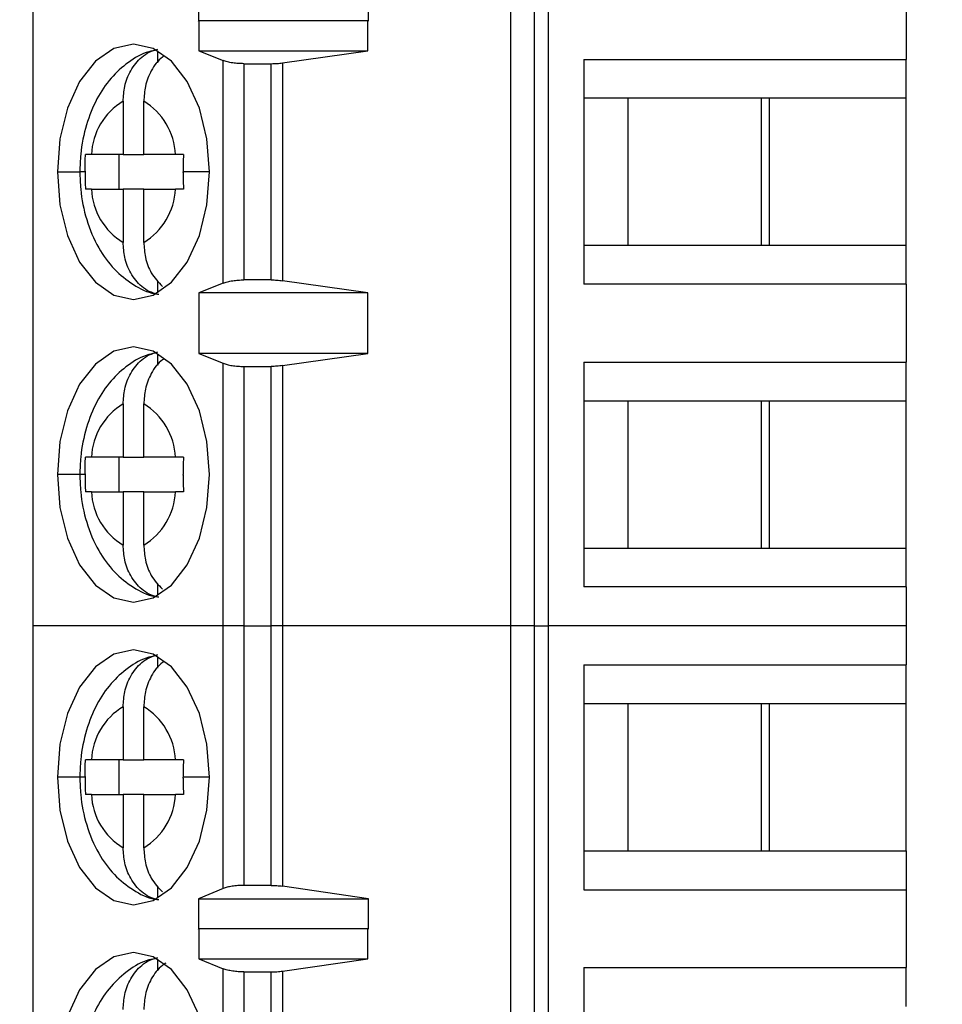
# Model space of a CAD drawing. Units: inches. Extents: x 0.1 to 14.1, y 0.1 to 9.1.
# Drawn here: x 9.9 to 10.3, y 5 to 5.4 of the extents above; entities that cross this region are included whole.
import ezdxf

# ---------------------------------------------------------------- set-up
doc = ezdxf.new("R2010")
doc.units = ezdxf.units.IN
doc.header["$LTSCALE"] = 0.8333333333333334
doc.header["$MEASUREMENT"] = 0
doc.styles.add('SLDTEXTSTYLE0', font='TXT', dxfattribs={"width": 0.75})
doc.dimstyles.new('SLDDIMSTYLE0', dxfattribs={"dimtxt": 0.1148293963254593, "dimasz": 0.1083333333333333, "dimexe": 0, "dimexo": 0.0625, "dimgap": 0.02870734908136483, "dimtad": 0, "dimtih": 1, "dimtoh": 1, "dimrnd": 1e-09, "dimzin": 4, "dimdsep": 46, "dimtxsty": 'SLDTEXTSTYLE0', "dimsah": 1, "dimcen": 0.09, "dimadec": 0, "dimazin": 1, "dimtfac": 1, "dimtofl": 0, "dimtmove": 0, "dimatfit": 3, "dimfxl": 0, "dimfrac": 2, "dimtolj": 1, "dimtzin": 12, "dimarcsym": 0})

# ---------------------------------------------------------------- blocks, each defined once
blk = doc.blocks.new('_D')
at = {"color": 7, "linetype": 'Continuous', "lineweight": 18}
for p, q in [((9.6414222295472, 7.22474448370424), (11.26834144711455, 7.22474448370424)), ((11.23553304816442, 7.22474448370424), (11.23553304816442, 5.492503887321976)), ((11.23553304816442, 3.724744483704238), (11.23553304816442, 5.310212220948639)), ((9.6414222295472, 3.724744483704238), (11.26834144711455, 3.724744483704238))]:
    blk.add_line(p, q, dxfattribs=at)
for points in [[(11.23553304816442, 7.22474448370424), (11.21886638149775, 7.116411150370906), (11.25219971483108, 7.116411150370906)], [(11.23553304816442, 3.724744483704238), (11.25219971483108, 3.833077817037572), (11.21886638149775, 3.833077817037572)]]:
    blk.add_solid(points, dxfattribs=at)
at = {"color": 7, "linetype": 'Continuous', "lineweight": 18, "insert": (11.08705225648275, 5.458235085600178), "char_height": 0.1148293963254593, "attachment_point": 1, "style": 'SLDTEXTSTYLE0'}
blk.add_mtext('3.50', dxfattribs=at)

msp = doc.modelspace()

# ---------------------------------------------------------------- linework, layer by layer
at = {"color": 7, "linetype": 'Continuous', "lineweight": 25}
for p, q in [((9.88766894323779, 5.57809106301872), (9.88766894323779, 5.164705241820336)), ((10.1052433681328, 5.164705241820336), (10.1052433681328, 5.57809106301872)), ((10.11591188822248, 5.57809106301872), (10.11591188822248, 5.164705241820336)), ((10.12225049166506, 5.57809106301872), (10.12225049166506, 5.164705241820336)), ((10.28530674135868, 5.458012343511668), (10.28530674135868, 5.422579296170587)), ((9.963107740095705, 5.453792682257554), (9.963107740095705, 5.440013141439985)), ((10.04044333670829, 5.440013141439985), (10.04044333670829, 5.453792682257554)), ((9.963107740095705, 5.440013141439985), (9.963190459140128, 5.440295838174249)), ((9.963190459140128, 5.440295838174249), (9.963190459140128, 5.42651629735668)), ((9.963190459140128, 5.440295838174249), (10.04020977273978, 5.440295838174249)), ((10.04020977273978, 5.42651629735668), (10.04020977273978, 5.440295838174249)), ((10.04020977273978, 5.440295838174249), (10.04044333670829, 5.440013141439985)), ((9.944574530859585, 5.421013280927996), (9.944574530859585, 5.426409011929384)), ((9.963190459140128, 5.42651629735668), (9.974285224305788, 5.422039642404714)), ((9.963190459140128, 5.42651629735668), (10.04020977273978, 5.42651629735668)), ((10.00130043555709, 5.420954981601475), (10.04020977273978, 5.42651629735668)), ((9.974285224305788, 5.320756699100585), (9.974285224305788, 5.422039642404714)), ((9.983763521478355, 5.420610465581353), (9.996220364242511, 5.420610465581353)), ((9.983763521478355, 5.420610465581353), (9.983763521478355, 5.322185875923945)), ((9.996220364242511, 5.322185875923945), (9.996220364242511, 5.420610465581353)), ((10.00130043555709, 5.420954981601475), (10.00130043555709, 5.321841359903824)), ((10.13856887648702, 5.422579296170587), (10.28530674135868, 5.422579296170587)), ((10.13856887648702, 5.422579296170587), (10.13856887648702, 5.320217045334711)), ((10.28530674135868, 5.404862754166926), (10.28530674135868, 5.422579296170587)), ((9.928777393349467, 5.403517983035171), (9.928777393349467, 5.379272209791078)), ((9.938173613136867, 5.379272209791078), (9.938173613136867, 5.403517983035171)), ((10.15855791890523, 5.404862754166926), (10.13856887648702, 5.404862754166926)), ((10.22305805712746, 5.404862754166926), (10.15855791890523, 5.404862754166926)), ((10.15855791890523, 5.404862754166926), (10.15855791890523, 5.337933587338372)), ((10.21933207017038, 5.404862754166926), (10.21933207017038, 5.337933587338372)), ((10.28530674135868, 5.404862754166926), (10.22305805712746, 5.404862754166926)), ((10.22305805712746, 5.337933587338372), (10.22305805712746, 5.404862754166926)), ((10.28530674135868, 5.337933587338372), (10.28530674135868, 5.404862754166926)), ((9.928777393349467, 5.379272209791078), (9.914310727136295, 5.379272209791078)), ((9.92695662104985, 5.36352413171422), (9.92695662104985, 5.379272209791078)), ((9.928777393349467, 5.379272209791078), (9.938173613136867, 5.379272209791078)), ((9.952640114351944, 5.379272209791078), (9.938173613136867, 5.379272209791078)), ((9.914310727136295, 5.36352413171422), (9.928777393349467, 5.36352413171422)), ((9.938173613136867, 5.36352413171422), (9.928777393349467, 5.36352413171422)), ((9.928777393349467, 5.36352413171422), (9.928777393349467, 5.339278358470128)), ((9.938173613136867, 5.339278358470128), (9.938173613136867, 5.36352413171422)), ((9.938173613136867, 5.36352413171422), (9.952640114351944, 5.36352413171422)), ((10.13856887648702, 5.337933587338372), (10.15855791890523, 5.337933587338372)), ((10.15855791890523, 5.337933587338372), (10.22305805712746, 5.337933587338372)), ((10.22305805712746, 5.337933587338372), (10.28530674135868, 5.337933587338372)), ((10.28530674135868, 5.320217045334711), (10.28530674135868, 5.337933587338372)), ((9.944574530859585, 5.316387329575915), (9.944574530859585, 5.321783060577303)), ((9.974285224305788, 5.320756699100585), (9.963190459140128, 5.316280044148618)), ((9.996220364242511, 5.322185875923945), (9.983763521478355, 5.322185875923945)), ((10.04020977273978, 5.316280044148618), (10.00130043555709, 5.321841359903824)), ((10.28530674135868, 5.320217045334711), (10.13856887648702, 5.320217045334711)), ((10.28530674135868, 5.320217045334711), (10.28530674135868, 5.284783961327388)), ((10.04020977273978, 5.316280044148618), (9.963190459140128, 5.316280044148618)), ((9.963190459140128, 5.316280044148618), (9.963190459140128, 5.28872096251348)), ((10.04020977273978, 5.28872096251348), (10.04020977273978, 5.316280044148618)), ((9.944574530859585, 5.283218019417282), (9.944574530859585, 5.288613750418671)), ((9.963190459140128, 5.28872096251348), (9.974285224305788, 5.284244307561513)), ((10.04020977273978, 5.28872096251348), (9.963190459140128, 5.28872096251348)), ((10.00130043555709, 5.283159646758275), (10.04020977273978, 5.28872096251348)), ((9.974285224305788, 5.164705241820336), (9.974285224305788, 5.284244307561513)), ((10.13856887648702, 5.284783961327388), (10.28530674135868, 5.284783961327388)), ((10.13856887648702, 5.284783961327388), (10.13856887648702, 5.182421783823997)), ((10.28530674135868, 5.267067419323726), (10.28530674135868, 5.284783961327388)), ((9.983763521478355, 5.28281520407064), (9.996220364242511, 5.28281520407064)), ((9.983763521478355, 5.28281520407064), (9.983763521478355, 5.164705241820336)), ((9.996220364242511, 5.164705241820336), (9.996220364242511, 5.28281520407064)), ((10.00130043555709, 5.283159646758275), (10.00130043555709, 5.164705241820336)), ((10.15855791890523, 5.267067419323726), (10.13856887648702, 5.267067419323726)), ((10.22305805712746, 5.267067419323726), (10.15855791890523, 5.267067419323726)), ((10.15855791890523, 5.267067419323726), (10.15855791890523, 5.200138325827659)), ((10.21933207017038, 5.267067419323726), (10.21933207017038, 5.200138325827659)), ((10.28530674135868, 5.267067419323726), (10.22305805712746, 5.267067419323726)), ((10.22305805712746, 5.200138325827659), (10.22305805712746, 5.267067419323726)), ((10.28530674135868, 5.200138325827659), (10.28530674135868, 5.267067419323726)), ((9.928777393349467, 5.265722721524456), (9.928777393349467, 5.241476874947878)), ((9.938173613136867, 5.241476874947878), (9.938173613136867, 5.265722721524456)), ((9.928777393349467, 5.241476874947878), (9.914310727136295, 5.241476874947878)), ((9.92695662104985, 5.225728870203507), (9.92695662104985, 5.241476874947878)), ((9.928777393349467, 5.241476874947878), (9.938173613136867, 5.241476874947878)), ((9.952640114351944, 5.241476874947878), (9.938173613136867, 5.241476874947878)), ((9.914310727136295, 5.225728870203507), (9.928777393349467, 5.225728870203507)), ((9.938173613136867, 5.225728870203507), (9.928777393349467, 5.225728870203507)), ((9.928777393349467, 5.225728870203507), (9.928777393349467, 5.201483096959414)), ((9.938173613136867, 5.201483096959414), (9.938173613136867, 5.225728870203507)), ((9.938173613136867, 5.225728870203507), (9.952640114351944, 5.225728870203507)), ((10.13856887648702, 5.200138325827659), (10.15855791890523, 5.200138325827659)), ((10.15855791890523, 5.200138325827659), (10.22305805712746, 5.200138325827659)), ((10.22305805712746, 5.200138325827659), (10.28530674135868, 5.200138325827659)), ((10.28530674135868, 5.182421783823997), (10.28530674135868, 5.200138325827659)), ((9.944574530859585, 5.1785920680652), (9.944574530859585, 5.183987725734103)), ((10.28530674135868, 5.182421783823997), (10.13856887648702, 5.182421783823997)), ((10.28530674135868, 5.182421783823997), (10.28530674135868, 5.164705241820336)), ((9.88766894323779, 5.164705241820336), (9.88766894323779, 4.751319457288194)), ((9.974285224305788, 5.164705241820336), (9.88766894323779, 5.164705241820336)), ((9.983763521478355, 5.164705241820336), (9.974285224305788, 5.164705241820336)), ((9.974285224305788, 5.045106190105454), (9.974285224305788, 5.164705241820336)), ((9.983763521478355, 5.164705241820336), (9.983763521478355, 5.046595352902518)), ((9.983763521478355, 5.164705241820336), (9.996220364242511, 5.164705241820336)), ((9.996220364242511, 5.046595352902518), (9.996220364242511, 5.164705241820336)), ((10.00130043555709, 5.164705241820336), (9.996220364242511, 5.164705241820336)), ((10.00130043555709, 5.164705241820336), (10.00130043555709, 5.046236390382617)), ((10.1052433681328, 5.164705241820336), (10.00130043555709, 5.164705241820336)), ((10.1052433681328, 4.751319457288194), (10.1052433681328, 5.164705241820336)), ((10.11591188822248, 5.164705241820336), (10.1052433681328, 5.164705241820336)), ((10.11591188822248, 5.164705241820336), (10.11591188822248, 4.751319457288194)), ((10.11591188822248, 5.164705241820336), (10.12225049166506, 5.164705241820336)), ((10.12225049166506, 5.164705241820336), (10.12225049166506, 4.751319457288194)), ((10.28530674135868, 5.164705241820336), (10.12225049166506, 5.164705241820336)), ((10.28530674135868, 5.164705241820336), (10.28530674135868, 5.146988699816673)), ((9.944574530859585, 5.145422757906569), (9.944574530859585, 5.150818488907957)), ((10.13856887648702, 5.146988699816673), (10.28530674135868, 5.146988699816673)), ((10.13856887648702, 5.146988699816673), (10.13856887648702, 5.044626522313283)), ((10.28530674135868, 5.129272157813013), (10.28530674135868, 5.146988699816673)), ((9.928777393349467, 5.127927386681256), (9.928777393349467, 5.103681613437165)), ((9.938173613136867, 5.103681613437165), (9.938173613136867, 5.127927386681256)), ((10.15855791890523, 5.129272157813013), (10.13856887648702, 5.129272157813013)), ((10.22305805712746, 5.129272157813013), (10.15855791890523, 5.129272157813013)), ((10.15855791890523, 5.129272157813013), (10.15855791890523, 5.062343064316945)), ((10.21933207017038, 5.129272157813013), (10.21933207017038, 5.062343064316945)), ((10.28530674135868, 5.129272157813013), (10.22305805712746, 5.129272157813013)), ((10.22305805712746, 5.062343064316945), (10.22305805712746, 5.129272157813013)), ((10.28530674135868, 5.062343064316945), (10.28530674135868, 5.129272157813013)), ((9.928777393349467, 5.103681613437165), (9.914310727136295, 5.103681613437165)), ((9.92695662104985, 5.087933608692793), (9.92695662104985, 5.103681613437165)), ((9.928777393349467, 5.103681613437165), (9.938173613136867, 5.103681613437165)), ((9.952640114351944, 5.103681613437165), (9.938173613136867, 5.103681613437165)), ((9.914310727136295, 5.087933608692793), (9.928777393349467, 5.087933608692793)), ((9.938173613136867, 5.087933608692793), (9.928777393349467, 5.087933608692793)), ((9.928777393349467, 5.087933608692793), (9.928777393349467, 5.0636878354487)), ((9.938173613136867, 5.0636878354487), (9.938173613136867, 5.087933608692793)), ((9.938173613136867, 5.087933608692793), (9.952640114351944, 5.087933608692793)), ((10.13856887648702, 5.062343064316945), (10.15855791890523, 5.062343064316945)), ((10.15855791890523, 5.062343064316945), (10.22305805712746, 5.062343064316945)), ((10.22305805712746, 5.062343064316945), (10.28530674135868, 5.062343064316945)), ((10.28530674135868, 5.062343064316945), (10.28530674135868, 5.044626522313283)), ((9.996220364242511, 5.046595352902518), (9.983763521478355, 5.046595352902518)), ((9.944574530859585, 5.040796733222), (9.944574530859585, 5.046192464223388)), ((9.974285224305788, 5.045106190105454), (9.963107740095705, 5.040406897725413)), ((10.04044333670829, 5.040406897725413), (10.00130043555709, 5.046236390382617)), ((10.13856887648702, 5.044626522313283), (10.28530674135868, 5.044626522313283)), ((10.28530674135868, 5.044626522313283), (10.28530674135868, 5.00919343830596)), ((9.963107740095705, 5.040406897725413), (10.04044333670829, 5.040406897725413)), ((9.963107740095705, 5.040406897725413), (9.963107740095705, 5.026627356907844)), ((10.04044333670829, 5.026627356907844), (10.04044333670829, 5.040406897725413)), ((9.963107740095705, 5.026627356907844), (9.963190459140128, 5.026909980309622)), ((9.963190459140128, 5.026909980309622), (9.963190459140128, 5.013130439492054)), ((9.963190459140128, 5.026909980309622), (10.04020977273978, 5.026909980309622)), ((10.04020977273978, 5.013130439492054), (10.04020977273978, 5.026909980309622)), ((10.04020977273978, 5.026909980309622), (10.04044333670829, 5.026627356907844)), ((9.944574530859585, 5.007627496395854), (9.944574530859585, 5.013023154064757)), ((9.963190459140128, 5.013130439492054), (9.974285224305788, 5.008653784540087)), ((9.963190459140128, 5.013130439492054), (10.04020977273978, 5.013130439492054)), ((10.00130043555709, 5.007569123736848), (10.04020977273978, 5.013130439492054)), ((9.974285224305788, 4.907370914568443), (9.974285224305788, 5.008653784540087)), ((9.983763521478355, 5.007224607716726), (9.983763521478355, 4.908800018059317)), ((9.983763521478355, 5.007224607716726), (9.996220364242511, 5.007224607716726)), ((9.996220364242511, 4.908800018059317), (9.996220364242511, 5.007224607716726)), ((10.00130043555709, 5.007569123736848), (10.00130043555709, 4.908455575371683)), ((10.13856887648702, 5.00919343830596), (10.28530674135868, 5.00919343830596)), ((10.13856887648702, 5.00919343830596), (10.13856887648702, 4.90683126080257)), ((10.28530674135868, 4.991476896302298), (10.28530674135868, 5.00919343830596))]:
    msp.add_line(p, q, dxfattribs=at)
at = {"color": 8, "linetype": 'Continuous', "lineweight": 25}
for p, q in [((9.898826957672789, 5.371398134086406), (9.909077959252343, 5.371398134086406)), ((9.911480698162366, 5.371398134086406), (9.909077959252343, 5.371398134086406)), ((9.968124048813545, 5.371398134086406), (9.956112810901724, 5.371398134086406)), ((9.909077959252343, 5.233602872575692), (9.898826957672789, 5.233602872575692)), ((9.911480698162366, 5.233602872575692), (9.909077959252343, 5.233602872575692)), ((9.909077959252343, 5.095807611064979), (9.898826957672789, 5.095807611064979)), ((9.911480698162366, 5.095807611064979), (9.909077959252343, 5.095807611064979)), ((9.968124048813545, 5.095807611064979), (9.956113030899182, 5.095807611064979))]:
    msp.add_line(p, q, dxfattribs=at)
at = {"color": 7, "linetype": 'Continuous', "lineweight": 25, "flags": 128}
for points in [[(9.968124048813545, 5.371398134086406), (9.966943432452126, 5.386427993793517), (9.963482029105219, 5.40043361866601), (9.957975712714656, 5.412460439731148), (9.950799762278516, 5.421689039788239), (9.942443213814075, 5.427490299438259), (9.933475512409728, 5.429469029913128), (9.924507792672257, 5.427490299438259), (9.916151225874696, 5.421689039788239), (9.908975275438555, 5.412460439731148), (9.903468977381113, 5.40043361866601), (9.900007574034209, 5.386427993793517), (9.898826957672789, 5.371398134086406)], [(9.898826957672789, 5.371398134086406), (9.900007574034209, 5.356368347711781), (9.903468977381113, 5.342362722839288), (9.908975275438555, 5.330335828441665), (9.916151225874696, 5.32110730171706), (9.924507792672257, 5.31530604206704), (9.933475512409728, 5.313327311592169), (9.942443213814075, 5.31530604206704), (9.950799762278516, 5.32110730171706), (9.957975712714656, 5.330335828441665), (9.963482029105219, 5.342362722839288), (9.966943432452126, 5.356368347711781), (9.968124048813545, 5.371398134086406)], [(9.968124048813545, 5.233602872575692), (9.966943432452126, 5.248632732282804), (9.963482029105219, 5.262638357155296), (9.957975712714656, 5.274665178220434), (9.950799762278516, 5.283893704945039), (9.942443213814075, 5.289695037927546), (9.933475512409728, 5.291673768402415), (9.924507792672257, 5.289695037927546), (9.916151225874696, 5.283893704945039), (9.908975275438555, 5.274665178220434), (9.903468977381113, 5.262638357155296), (9.900007574034209, 5.248632732282804), (9.898826957672789, 5.233602872575692)], [(9.898826957672789, 5.233602872575692), (9.900007574034209, 5.218573012868581), (9.903468977381113, 5.204567461328574), (9.908975275438555, 5.192540566930951), (9.916151225874696, 5.183312040206347), (9.924507792672257, 5.17751070722384), (9.933475512409728, 5.175532050081456), (9.942443213814075, 5.17751070722384), (9.950799762278516, 5.183312040206347), (9.957975712714656, 5.192540566930951), (9.963482029105219, 5.204567461328574), (9.966943432452126, 5.218573012868581), (9.968124048813545, 5.233602872575692)], [(9.968124048813545, 5.095807611064979), (9.966943432452126, 5.110837470772091), (9.963482029105219, 5.124843022312096), (9.957975712714656, 5.13686991670972), (9.950799762278516, 5.146098443434324), (9.942443213814075, 5.151899776416831), (9.933475512409728, 5.153878506891702), (9.924507792672257, 5.151899776416831), (9.916151225874696, 5.146098443434324), (9.908975275438555, 5.13686991670972), (9.903468977381113, 5.124843022312096), (9.900007574034209, 5.110837470772091), (9.898826957672789, 5.095807611064979)], [(9.898826957672789, 5.095807611064979), (9.900007574034209, 5.080777751357868), (9.903468977381113, 5.06677219981786), (9.908975275438555, 5.054745305420237), (9.916151225874696, 5.045516778695633), (9.924507792672257, 5.039715445713126), (9.933475512409728, 5.037736715238256), (9.942443213814075, 5.039715445713126), (9.950799762278516, 5.045516778695633), (9.957975712714656, 5.054745305420237), (9.963482029105219, 5.06677219981786), (9.966943432452126, 5.080777751357868), (9.968124048813545, 5.095807611064979)], [(9.968124048813545, 4.958012349554265), (9.966943432452126, 4.973042209261376), (9.963482029105219, 4.987047760801383), (9.957975712714656, 4.999074655199006), (9.950799762278516, 5.008303181923611), (9.942443213814075, 5.014104514906117), (9.933475512409728, 5.016083172048502), (9.924507792672257, 5.014104514906117), (9.916151225874696, 5.008303181923611), (9.908975275438555, 4.999074655199006), (9.903468977381113, 4.987047760801383), (9.900007574034209, 4.973042209261376), (9.898826957672789, 4.958012349554265)]]:
    msp.add_lwpolyline(points, dxfattribs=at)
at = {"color": 7, "linetype": 'Continuous', "lineweight": 25}
for centre, radius, start, end in [((9.944267322674893, 5.377837071203467), 0.02999078430142261, 121.0970765347261, 177.2573377562283), ((9.922683662931146, 5.37783705440448), 0.02999080947074208, 2.742832328939209, 58.90290588315007), ((9.944267322674891, 5.364959270301831), 0.02999078430142075, 182.7426622437693, 238.9029234652767), ((9.922683861255463, 5.364959168768483), 0.02999060571124818, 301.0968864380326, 357.2573753498794), ((9.944267301795723, 5.240041826490745), 0.02999075913353884, 121.0970589534328, 177.2575078398876), ((9.922683683811444, 5.240041809692754), 0.02999078430141973, 2.742662243768609, 58.90292346527589), ((9.94426732267489, 5.227164008791116), 0.02999078430141893, 182.7426622437677, 238.9029234652779), ((9.922683861255463, 5.227163907257771), 0.0299906057112497, 301.0968864380309, 357.2573753498777), ((9.94426722021201, 5.102246535984947), 0.02999067903062038, 121.0969692389216, 177.2574450520296), ((9.92268402635211, 5.102246674889591), 0.02999043609034575, 2.742451764091431, 58.90328644799713), ((9.944267220212012, 5.08936868614501), 0.02999067903062197, 182.7425549479728, 238.9030307610763), ((9.92268402635211, 5.089368547240367), 0.02999043609034651, 301.0967135520028, 357.2575482359077)]:
    msp.add_arc(centre, radius, start, end, dxfattribs=at)
for points, knots in [([(9.944279917596317, 5.426745461376025), (9.942996396004393, 5.426547984837346), (9.938229270653492, 5.425814537562545), (9.930881577466073, 5.421399172161101), (9.922846643010468, 5.414180108883699), (9.916388106962465, 5.404526848421442), (9.911684516259312, 5.392804424347841), (9.909379483441887, 5.381354230489095), (9.909158571392453, 5.374059884838051), (9.909077959252343, 5.371398134086406)], [0, 0, 0, 0, 0.05675424127194838, 0.2107908305098138, 0.3663573806924055, 0.5311595231428925, 0.7083847230275117, 0.8935878254465026, 0.9999999999999999, 0.9999999999999999, 0.9999999999999999, 0.9999999999999999]), ([(9.928777393349467, 5.403517983035171), (9.928924541492224, 5.405805353436305), (9.929240175811227, 5.410711787084316), (9.93206868862599, 5.41793254857974), (9.936239730759603, 5.423056290648809), (9.94067423849124, 5.426059681785719), (9.94325221750427, 5.426818666242374), (9.944574530859585, 5.427207969366426)], [0, 0, 0, 0, 0.2050679741019869, 0.439872968437678, 0.7042287968953107, 0.8482911575280544, 1, 1, 1, 1]), ([(9.947379535122606, 5.424048805861353), (9.947135728915399, 5.423892577593509), (9.944790965156805, 5.422390079422088), (9.941499816370724, 5.41784311498943), (9.938633809049685, 5.410729908380257), (9.938319938866252, 5.40581111560545), (9.938173613136867, 5.403517983035171)], [0, 0, 0, 0, 0.04174303491770774, 0.4014563721347748, 0.7209600097768113, 1, 1, 1, 1]), ([(9.983763521478355, 5.420610465581353), (9.98290009816576, 5.420628367323388), (9.98113314846609, 5.420665002282454), (9.978572578432042, 5.420950362488044), (9.976155338034502, 5.421390963963111), (9.974918477346908, 5.42181998859995), (9.974285224305788, 5.422039642404714)], [0, 0, 0, 0, 0.2328807433324282, 0.4765780046565922, 0.7320162459161059, 1, 1, 1, 1]), ([(9.996220364242511, 5.420610465581353), (9.99710035689085, 5.420624924511507), (9.998864114131166, 5.420653904347637), (10.00048717140016, 5.420854479534544), (10.00130043555709, 5.420954981601475)], [0, 0, 0, 0, 0.4989307078235222, 1, 1, 1, 1]), ([(9.911481083157918, 5.371738396822328), (9.911488447343167, 5.373160278913197), (9.911501458531179, 5.375672488286984), (9.911581024202972, 5.378182734529386), (9.91161555660447, 5.379272209791078)], [0, 0, 0, 0, 0.5659886893602918, 1, 1, 1, 1]), ([(9.914310727136295, 5.379272209791078), (9.913738981895287, 5.379272209791079), (9.91272194552268, 5.379272209791078), (9.911952461416805, 5.379272209791078), (9.91161555660447, 5.379272209791078)], [0, 0, 0, 0, 0.5621679385404872, 1, 1, 1, 1]), ([(9.956247632677584, 5.379272209791078), (9.955520352977967, 5.379272209791078), (9.95421632590896, 5.379272209791078), (9.95312346623644, 5.379272209791078), (9.952640114351944, 5.379272209791078)], [0, 0, 0, 0, 0.5577182536334043, 1, 1, 1, 1]), ([(9.956247632677584, 5.379272209791078), (9.956203795256311, 5.377818012854894), (9.956124698535428, 5.375194176739025), (9.95611647620624, 5.372568564857224), (9.956112810901724, 5.371398134086406)], [0, 0, 0, 0, 0.5542255201802315, 1, 1, 1, 1]), ([(9.909077959252343, 5.371398134086406), (9.909157417644709, 5.368759205791394), (9.90938013458186, 5.361362453733578), (9.911820776635599, 5.349329270554924), (9.917010911710445, 5.336954039351855), (9.924296432017083, 5.326895798258859), (9.93305508670208, 5.319962907864151), (9.940264902934677, 5.316173263573777), (9.94443865435708, 5.315773312567819), (9.94507531840778, 5.315712304040534)], [0, 0, 0, 0, 0.1042131223012658, 0.2921029071878635, 0.4867006278934834, 0.6583679688013134, 0.8187161579824679, 0.9723469623596155, 1, 1, 1, 1]), ([(9.911481083157918, 5.371738396822328), (9.91148103888093, 5.371674890866407), (9.911480959802665, 5.371561469849332), (9.911480778118928, 5.371448049051205), (9.911480698162366, 5.371398134086406)], [0, 0, 0, 0, 0.55991347598831, 1, 1, 1, 1]), ([(9.911480698162366, 5.371398134086406), (9.911486628005207, 5.369917578817147), (9.911497144108706, 5.367291932090434), (9.911579597296043, 5.364668331023074), (9.91161555660447, 5.36352413171422)], [0, 0, 0, 0, 0.5638821301422037, 1, 1, 1, 1]), ([(9.95611288423421, 5.37105794468297), (9.956112912947832, 5.371121450617053), (9.956112964219002, 5.371234847089651), (9.956112857746122, 5.371348243552278), (9.956112810901724, 5.371398134086406)], [0, 0, 0, 0, 0.5600344757486234, 1, 1, 1, 1]), ([(9.95611288423421, 5.37105794468297), (9.956120335752987, 5.369636062192829), (9.956133501249276, 5.367123851030735), (9.956213090167472, 5.364613606740891), (9.956247632677584, 5.36352413171422)], [0, 0, 0, 0, 0.5659884453961609, 1, 1, 1, 1]), ([(9.914310727136295, 5.36352413171422), (9.913741238876723, 5.36352413171422), (9.912724170566655, 5.36352413171422), (9.911954336550929, 5.36352413171422), (9.91161555660447, 5.36352413171422)], [0, 0, 0, 0, 0.5599311805679402, 1, 1, 1, 1]), ([(9.956247632677584, 5.36352413171422), (9.95551744600906, 5.36352413171422), (9.954213439544533, 5.36352413171422), (9.953120885741733, 5.36352413171422), (9.952640114351944, 5.36352413171422)], [0, 0, 0, 0, 0.559956325669179, 1, 1, 1, 1]), ([(9.944574530859585, 5.315588372138873), (9.94325221750427, 5.315977675262925), (9.94067423849124, 5.31673665971958), (9.936239730759603, 5.319740050856489), (9.93206868862599, 5.324863792925558), (9.929240175811227, 5.332084554420983), (9.928924541492224, 5.336990988068994), (9.928777393349467, 5.339278358470128)], [0, 0, 0, 0, 0.1517088424719456, 0.2957712031046893, 0.5601270315623221, 0.7949320258980132, 1, 1, 1, 1]), ([(9.938173613136867, 5.339278358470128), (9.93832615818568, 5.336997727034507), (9.938653368872778, 5.332105749321176), (9.941403295393068, 5.324759214654367), (9.944835799300533, 5.321142671500765), (9.94665365350805, 5.319227350101088)], [0, 0, 0, 0, 0.2911953686652574, 0.6246170387228274, 1, 1, 1, 1]), ([(9.974285224305788, 5.320756699100585), (9.974918477346908, 5.320976352905348), (9.976155338034502, 5.321405377542188), (9.978572578432043, 5.321845979017255), (9.98113314846609, 5.322131339222844), (9.98290009816576, 5.32216797418191), (9.983763521478355, 5.322185875923945)], [0, 0, 0, 0, 0.2679837540838941, 0.5234219953434077, 0.7671192566675719, 1, 1, 1, 1]), ([(9.996220364242511, 5.322185875923945), (9.997092514421272, 5.322170947105493), (9.99885528216995, 5.322140773357513), (10.00047971172461, 5.321941859021181), (10.00130043555709, 5.321841359903824)], [0, 0, 0, 0, 0.4947618195385535, 1, 1, 1, 1]), ([(9.944279917596317, 5.288950199865311), (9.942996396004393, 5.288752723326632), (9.938229270653492, 5.288019276051831), (9.930881577466073, 5.283603910650386), (9.922846643010468, 5.276384847372985), (9.916388106962465, 5.266731586910729), (9.911684516259312, 5.255009162837126), (9.909379483441887, 5.243558968978382), (9.909158571392453, 5.236264623327337), (9.909077959252343, 5.233602872575692)], [0, 0, 0, 0, 0.05675424127194838, 0.2107908305098138, 0.3663573806924055, 0.5311595231428925, 0.7083847230275117, 0.8935878254465026, 0.9999999999999999, 0.9999999999999999, 0.9999999999999999, 0.9999999999999999]), ([(9.928777393349467, 5.265722721524456), (9.92892453920573, 5.268010092586622), (9.929240167194125, 5.272916505484766), (9.93206870420634, 5.280137237130902), (9.936239753697542, 5.285260923992934), (9.94067422190974, 5.288264435683148), (9.943252214928139, 5.289023410852079), (9.944574530859585, 5.289412707855713)], [0, 0, 0, 0, 0.2050681703073761, 0.4398714019064389, 0.7042274832950252, 0.8482910123757329, 0.9999999999999999, 0.9999999999999999, 0.9999999999999999, 0.9999999999999999]), ([(9.947379535122606, 5.286253544350639), (9.947135729265298, 5.28609729074804), (9.944791039446832, 5.284594594155085), (9.941499811172731, 5.280047852531833), (9.938633804594524, 5.272934616963583), (9.938319937900573, 5.268015851652024), (9.938173613136867, 5.265722721524456)], [0, 0, 0, 0, 0.04174449154373314, 0.4014582971113346, 0.7209596464638202, 1, 1, 1, 1]), ([(9.974285224305788, 5.284244307561513), (9.974873199944001, 5.284036423023031), (9.976047194805593, 5.28362134565567), (9.97838216193521, 5.283173958516662), (9.980981626161201, 5.282868610363912), (9.982835737340721, 5.282833015492746), (9.983763521478355, 5.28281520407064)], [0, 0, 0, 0, 0.2507288796666427, 0.5006234905822902, 0.7501155220559627, 1, 1, 1, 1]), ([(10.00130043555709, 5.283159646758275), (10.00047971111193, 5.28305917825933), (9.998855278183912, 5.28286032426043), (9.997092513894422, 5.282830138735944), (9.996220364242511, 5.28281520407064)], [0, 0, 0, 0, 0.5052375084333184, 1, 1, 1, 1]), ([(9.911481083157918, 5.233943135311615), (9.911488447588766, 5.235364992952034), (9.91150145930779, 5.237877177870284), (9.911581024203711, 5.240387399686727), (9.91161555660447, 5.241476874947878)], [0, 0, 0, 0, 0.5659844663865314, 0.9999999999999999, 0.9999999999999999, 0.9999999999999999, 0.9999999999999999]), ([(9.914310727136295, 5.241476874947878), (9.913738981895287, 5.241476874947878), (9.91272194552268, 5.241476874947878), (9.911952461416805, 5.241476874947878), (9.91161555660447, 5.241476874947878)], [0, 0, 0, 0, 0.5621679385404872, 1, 1, 1, 1]), ([(9.956247632677584, 5.241476874947878), (9.955520352977967, 5.241476874947878), (9.95421632590896, 5.241476874947878), (9.95312346623644, 5.241476874947878), (9.952640114351944, 5.241476874947878)], [0, 0, 0, 0, 0.5577182536334043, 1, 1, 1, 1]), ([(9.956247632677584, 5.241476874947878), (9.956203795262265, 5.240022702458087), (9.956124697960089, 5.237398890812148), (9.956116476052438, 5.234773303351903), (9.956112810901724, 5.233602872575692)], [0, 0, 0, 0, 0.5542213718134007, 1, 1, 1, 1]), ([(9.909077959252343, 5.233602872575692), (9.90915741720164, 5.230963943923298), (9.909380132896905, 5.223567190863759), (9.911820794522153, 5.211533999141583), (9.917010872935906, 5.199158716998046), (9.924296455591257, 5.189100537763361), (9.933055083941124, 5.182167643440889), (9.940264903028199, 5.178378002161718), (9.944438654369456, 5.177978051070162), (9.94507531840778, 5.17791704252982)], [0, 0, 0, 0, 0.1042131088146658, 0.2921028693857617, 0.4867014106182138, 0.6583680130131594, 0.8187161814430705, 0.9723469659382958, 1, 1, 1, 1]), ([(9.911481083157918, 5.233943135311615), (9.91148103888093, 5.233879629355694), (9.911480959802665, 5.233766208338618), (9.911480778118928, 5.233652787540491), (9.911480698162366, 5.233602872575692)], [0, 0, 0, 0, 0.55991347598831, 1, 1, 1, 1]), ([(9.911480698162366, 5.233602872575692), (9.911486628005207, 5.232122317306432), (9.911497144108706, 5.22949667057972), (9.911579597296043, 5.226873069512361), (9.91161555660447, 5.225728870203507)], [0, 0, 0, 0, 0.5638821301422037, 1, 1, 1, 1]), ([(9.95611288423421, 5.233262683172256), (9.956112912947832, 5.233326189106339), (9.956112964219002, 5.233439585578937), (9.956112857746122, 5.233552982041564), (9.956112810901724, 5.233602872575692)], [0, 0, 0, 0, 0.5600344757486234, 1, 1, 1, 1]), ([(9.95611288423421, 5.233262683172256), (9.956120335752987, 5.231840800682115), (9.956133501249276, 5.22932858952002), (9.956213090167472, 5.226818345230177), (9.956247632677584, 5.225728870203507)], [0, 0, 0, 0, 0.5659884453961609, 1, 1, 1, 1]), ([(9.914310727136295, 5.225728870203507), (9.913741238876723, 5.225728870203507), (9.912724170566655, 5.225728870203507), (9.911954336550929, 5.225728870203507), (9.91161555660447, 5.225728870203507)], [0, 0, 0, 0, 0.5599311805679402, 1, 1, 1, 1]), ([(9.956247632677584, 5.225728870203507), (9.95551744600906, 5.225728870203507), (9.954213439544533, 5.225728870203507), (9.953120885741733, 5.225728870203507), (9.952640114351944, 5.225728870203507)], [0, 0, 0, 0, 0.559956325669179, 1, 1, 1, 1]), ([(9.944574530859585, 5.177793110628158), (9.94325221750427, 5.178182413752211), (9.94067423849124, 5.178941398208865), (9.936239730759603, 5.181944789345775), (9.93206868862599, 5.187068531414845), (9.929240175811227, 5.194289292910268), (9.928924541492224, 5.199195726558281), (9.928777393349467, 5.201483096959414)], [0, 0, 0, 0, 0.1517088424719456, 0.2957712031046893, 0.5601270315623221, 0.7949320258980132, 1, 1, 1, 1]), ([(9.938173613136867, 5.201483096959414), (9.93832615818568, 5.199202465523793), (9.938653368872778, 5.194310487810462), (9.941403295393068, 5.186963953143653), (9.944835799300533, 5.183347409990051), (9.94665365350805, 5.181432088590374)], [0, 0, 0, 0, 0.2911953686652574, 0.6246170387228274, 1, 1, 1, 1]), ([(9.944279917596317, 5.151154938354598), (9.94299639622501, 5.150957461502755), (9.9382292716935, 5.150224013064833), (9.93088155201239, 5.145808660925256), (9.922846686823378, 5.138589506280302), (9.91638806587139, 5.128936315160165), (9.911684535505204, 5.117213836705959), (9.90937948658925, 5.10576365963924), (9.909158571890096, 5.098469337677848), (9.909077959252343, 5.095807611064979)], [0, 0, 0, 0, 0.05675425595142107, 0.2107908850308182, 0.3663580762612517, 0.5311595129548485, 0.7083856229441959, 0.8935887732659308, 1, 1, 1, 1]), ([(9.928777393349467, 5.127927386681256), (9.928924536900293, 5.130214782594277), (9.92924015815498, 5.135121220993951), (9.932068703747822, 5.142341978254978), (9.936239755720226, 5.147465653585889), (9.940674213189475, 5.150469188190053), (9.943252213660067, 5.151228106120075), (9.944574530859585, 5.151617373012513)], [0, 0, 0, 0, 0.2050700242458401, 0.4398728859548484, 0.7042285508982065, 0.8482918530328611, 1, 1, 1, 1]), ([(9.947379535122606, 5.148458282839925), (9.947135729265018, 5.148302029237147), (9.944791039443851, 5.14679933264248), (9.941499811304748, 5.142252591104963), (9.938633795344302, 5.135139333215601), (9.938319935524847, 5.13022054191813), (9.938173613136867, 5.127927386681256)], [0, 0, 0, 0, 0.04174436788553445, 0.4014571078859295, 0.7209575107911144, 0.9999999999999999, 0.9999999999999999, 0.9999999999999999, 0.9999999999999999]), ([(9.911481083157918, 5.096147873800901), (9.911488447588766, 5.097569731441321), (9.91150145930779, 5.10008191635957), (9.911581024203711, 5.102592138176013), (9.91161555660447, 5.103681613437165)], [0, 0, 0, 0, 0.5659844663865314, 0.9999999999999999, 0.9999999999999999, 0.9999999999999999, 0.9999999999999999]), ([(9.914310727136295, 5.103681613437165), (9.913738981895287, 5.103681613437165), (9.91272194552268, 5.103681613437165), (9.911952461416805, 5.103681613437165), (9.91161555660447, 5.103681613437165)], [0, 0, 0, 0, 0.5621679385404872, 1, 1, 1, 1]), ([(9.956247632677584, 5.103681613437165), (9.955520352977967, 5.103681613437165), (9.95421632590896, 5.103681613437165), (9.95312346623644, 5.103681613437165), (9.952640114351944, 5.103681613437165)], [0, 0, 0, 0, 0.5577182536334043, 1, 1, 1, 1]), ([(9.956247632677584, 5.103681613437165), (9.956203769997503, 5.102227441037004), (9.95612462711712, 5.099603629812753), (9.956116606374419, 5.096978041899125), (9.956113030899182, 5.095807611064979)], [0, 0, 0, 0, 0.5542214267242871, 1, 1, 1, 1]), ([(9.909077959252343, 5.095807611064979), (9.909157415370705, 5.09316865757349), (9.909380123898005, 5.085771902511542), (9.911820807542119, 5.073738718133657), (9.917010871920949, 5.06136345516831), (9.924296455830897, 5.051305276327972), (9.93305508387903, 5.044372381910658), (9.940264903030302, 5.040582740651667), (9.944438654369735, 5.040182789559536), (9.94507531840778, 5.040121781019105)], [0, 0, 0, 0, 0.104214069134539, 0.2921028907417837, 0.4867014261035371, 0.6583680233196006, 0.818716186912087, 0.9723469667725395, 1, 1, 1, 1]), ([(9.911481083157918, 5.096147873800901), (9.911481038907922, 5.096084343400761), (9.911480959908273, 5.095970922383521), (9.911480778123996, 5.095857501585604), (9.911480698162366, 5.095807611064979)], [0, 0, 0, 0, 0.5601289927186937, 1, 1, 1, 1]), ([(9.911480698162366, 5.095807611064979), (9.911486628005207, 5.094327055795719), (9.911497144108706, 5.091701409069007), (9.911579597296043, 5.089077808001646), (9.91161555660447, 5.087933608692793)], [0, 0, 0, 0, 0.5638821301422037, 1, 1, 1, 1]), ([(9.95611288423421, 5.095467421661542), (9.956112886809557, 5.095530927616969), (9.95611289140811, 5.095644324187562), (9.956112988279209, 5.095757720544024), (9.956113030899182, 5.095807611064979)], [0, 0, 0, 0, 0.5600341800042811, 1, 1, 1, 1]), ([(9.95611288423421, 5.095467421661542), (9.956120335752987, 5.094045539171401), (9.956133501249276, 5.091533328009307), (9.956213090167472, 5.089023083719463), (9.956247632677584, 5.087933608692793)], [0, 0, 0, 0, 0.5659884453961609, 1, 1, 1, 1]), ([(9.914310727136295, 5.087933608692793), (9.913741238876723, 5.087933608692793), (9.912724170566655, 5.087933608692792), (9.911954336550929, 5.087933608692793), (9.91161555660447, 5.087933608692793)], [0, 0, 0, 0, 0.5599311805679402, 1, 1, 1, 1]), ([(9.956247632677584, 5.087933608692793), (9.95551744600906, 5.087933608692793), (9.954213439544533, 5.087933608692793), (9.953120885741733, 5.087933608692792), (9.952640114351944, 5.087933608692793)], [0, 0, 0, 0, 0.559956325669179, 1, 1, 1, 1]), ([(9.944574530859585, 5.039997849117444), (9.943252213585007, 5.040387115969593), (9.94067421296808, 5.041146033821065), (9.936239756842577, 5.044149569146521), (9.932068682972023, 5.049273255471561), (9.929240176956993, 5.056494034324289), (9.928924541856537, 5.061400465977526), (9.928777393349467, 5.0636878354487)], [0, 0, 0, 0, 0.1517081757303362, 0.2957715051787592, 0.5601272202427885, 0.7949321138605019, 1, 1, 1, 1]), ([(9.938173613136867, 5.0636878354487), (9.93832615818568, 5.061407204013079), (9.938653368872778, 5.056515226299749), (9.941403295393068, 5.049168691632939), (9.944835799300533, 5.045552148479337), (9.94665365350805, 5.04363682707966)], [0, 0, 0, 0, 0.2911953686652574, 0.6246170387228274, 1, 1, 1, 1]), ([(9.983763521478355, 5.046595352902518), (9.982840352766157, 5.046576403719645), (9.980985623613202, 5.046538333103261), (9.978388191003544, 5.046222476476989), (9.976045664432062, 5.045756899462296), (9.974874909095977, 5.045324154581971), (9.974285224305788, 5.045106190105454)], [0, 0, 0, 0, 0.2484908644267396, 0.4992405444479353, 0.7477780152848985, 1, 1, 1, 1]), ([(9.996220364242511, 5.046595352902518), (9.997092584089451, 5.046579759700611), (9.998855809466338, 5.04654823745378), (10.00047979280144, 5.046341075119799), (10.00130043555709, 5.046236390382617)], [0, 0, 0, 0, 0.4946729206454022, 1, 1, 1, 1]), ([(9.944279917596317, 5.013359676843884), (9.9429963972134, 5.013162170957774), (9.938229295827778, 5.012428617680497), (9.930881534012286, 5.008013436960656), (9.922846667403865, 5.000794230666239), (9.916388102053117, 4.991141000077846), (9.911684517595651, 4.979418563676342), (9.909379488409153, 4.967968396851104), (9.909158572376642, 4.960674075825619), (9.909077959252343, 4.958012349554265)], [0, 0, 0, 0, 0.05675444253664054, 0.2107907168892998, 0.3663579641059482, 0.5311602084922206, 0.7083855179967129, 0.8935887349701837, 0.9999999999999999, 0.9999999999999999, 0.9999999999999999, 0.9999999999999999]), ([(9.928777393349467, 4.990132125170542), (9.928924541492224, 4.992419495571677), (9.929240175811227, 4.997325929219689), (9.93206868862599, 5.004546690715112), (9.936239730759603, 5.009670432784182), (9.94067423849124, 5.012673823921092), (9.94325221750427, 5.013432808377748), (9.944574530859585, 5.013822111501799)], [0, 0, 0, 0, 0.2050679741019869, 0.439872968437678, 0.7042287968953107, 0.8482911575280544, 1, 1, 1, 1]), ([(9.948269058180092, 5.011251147868457), (9.947722615833715, 5.010911173294081), (9.945060372949763, 5.009254832241159), (9.941487486553852, 5.004482021356846), (9.938636307667526, 4.997339032083269), (9.938320733336754, 4.992423662060038), (9.938173613136867, 4.990132125170542)], [0, 0, 0, 0, 0.08838074721140535, 0.4305870818804714, 0.7345406956018787, 1, 1, 1, 1]), ([(9.983763521478355, 5.007224607716725), (9.98290009844778, 5.007242511632321), (9.981133149325249, 5.007279151039461), (9.978572571090703, 5.007564476538319), (9.976155350935318, 5.00800522137371), (9.974918479821186, 5.008434170426417), (9.974285224305788, 5.008653784540087)], [0, 0, 0, 0, 0.2328808244805177, 0.4765781707218238, 0.7320175429074584, 1, 1, 1, 1]), ([(9.996220364242511, 5.007224607716726), (9.997100356163969, 5.007239103156832), (9.998864108720793, 5.007268156116211), (10.00048717058105, 5.0074686583883), (10.00130043555709, 5.007569123736848)], [0, 0, 0, 0, 0.498931620568747, 1, 1, 1, 1])]:
    msp.add_open_spline(points, degree=3, knots=knots, dxfattribs=at)

# ---------------------------------------------------------------- dimensions: what is measured, and where the dimension line sits
at = {"color": 7, "linetype": 'Continuous', "lineweight": 18}
dim = msp.add_linear_dim(base=(11.23553304816442, 3.724744483704238), p1=(9.608613830597069, 7.22474448370424), p2=(9.608613830597069, 3.724744483704238), angle=90.0000000000002, dimstyle='SLDDIMSTYLE0', dxfattribs=at)
dim.commit()
dim.dimension.update_dxf_attribs({"geometry": '_D', "text_midpoint": (11.23553304816442, 5.401358054135308), "dimtype": 160})

doc.saveas('drawing.dxf')
